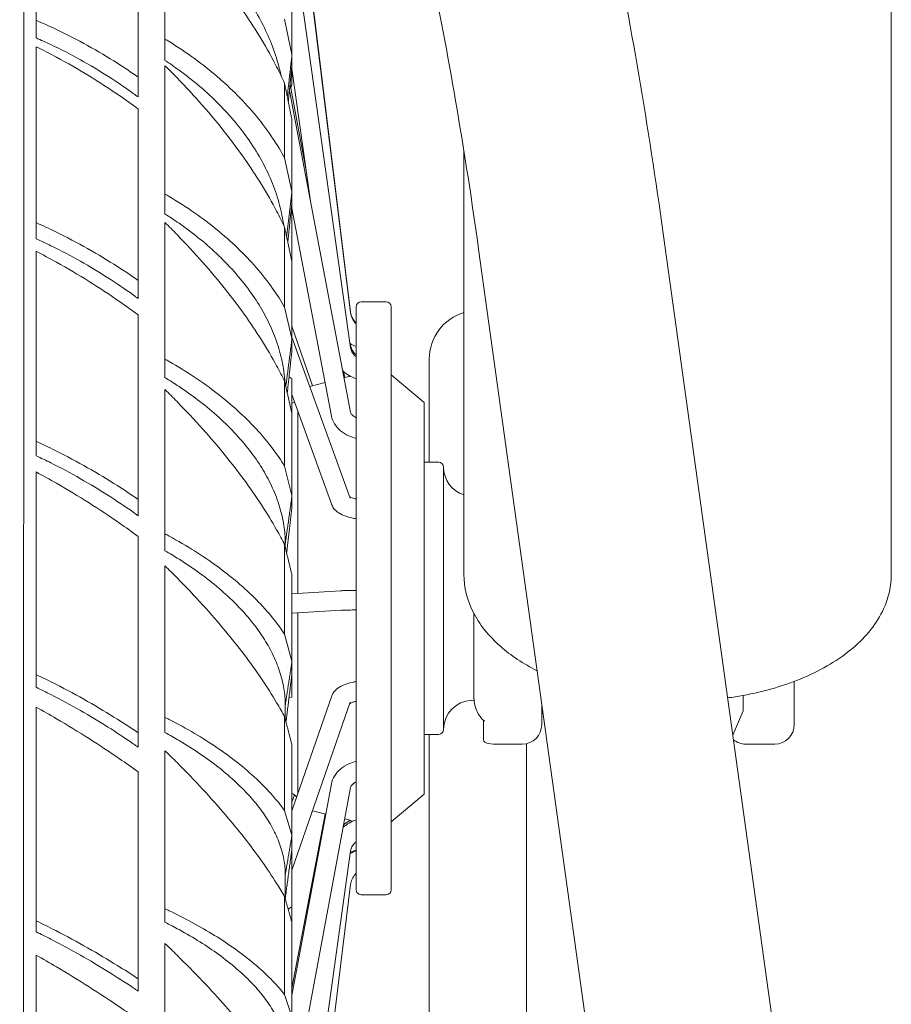
# Model space of a CAD drawing. Units: millimetres. Extents: x 24338 to 28702, y -11961 to 11336.
# Drawn here: x 26295 to 26385, y -11353 to -11251 of the extents above; entities that cross this region are included whole.
import ezdxf

# ---------------------------------------------------------------- set-up
doc = ezdxf.new("R2010")
doc.units = ezdxf.units.MM

msp = doc.modelspace()

# ---------------------------------------------------------------- linework, layer by layer
at = {"linetype": 'Continuous', "lineweight": 0, "extrusion": (0, 1, 0)}
for p, q in [((26384.94, -11085.21), (26384.94, -11308.59)), ((26329.27, -11281.59), (26323.23, -11232.41)), ((26329.27, -11281.67), (26323.23, -11232.62)), ((26296.88, -11251.56), (26296.88, -11235.01)), ((26307.38, -11257.4), (26307.38, -11241.25)), ((26310.15, -11241.22), (26310.15, -11253.49)), ((26329.27, -11285.25), (26323.23, -11242.27)), ((26323.23, -11255.09), (26323.23, -11248.3)), ((26296.88, -11251.56), (26296.88, -11253.37)), ((26322.47, -11251.43), (26323.23, -11255.09)), ((26310.15, -11255.68), (26310.15, -11253.49)), ((26296.88, -11272.38), (26296.88, -11254.28)), ((26323.23, -11256.08), (26323.23, -11255.09)), ((26310.15, -11256.24), (26310.15, -11269.44)), ((26323.19, -11256.48), (26323.23, -11256.52)), ((26325.13, -11270.17), (26323.22, -11256.54)), ((26323.23, -11256.52), (26323.23, -11256.08)), ((26323.23, -11258.08), (26323.23, -11256.66)), ((26307.38, -11257.4), (26307.38, -11259.44)), ((26322.47, -11265.72), (26322.47, -11258.07)), ((26329.26, -11291.9), (26322.96, -11258.77)), ((26324.71, -11267.21), (26323.03, -11258.16)), ((26307.38, -11278.32), (26307.38, -11260.69)), ((26323.23, -11269.18), (26323.23, -11261.82)), ((26322.47, -11265.72), (26323.23, -11269.18)), ((26340.94, -11265.06), (26340.94, -11308.59)), ((26310.15, -11271.48), (26310.15, -11269.44)), ((26323.23, -11270.25), (26323.23, -11269.18)), ((26323.23, -11276.44), (26323.23, -11270.25)), ((26327.29, -11292.28), (26323.23, -11270.9)), ((26296.88, -11272.38), (26296.88, -11274.04)), ((26310.15, -11272.38), (26310.15, -11286.43)), ((26322.47, -11281.08), (26322.47, -11272.88)), ((26361.31, -11272.5), (26384.47, -11439.18)), ((26296.88, -11294.87), (26296.88, -11275.33)), ((26342.45, -11275.12), (26365.6, -11441.8)), ((26323.23, -11284.32), (26323.23, -11276.44)), ((26307.38, -11278.32), (26307.38, -11280.19)), ((26322.47, -11281.08), (26323.23, -11284.32)), ((26329.84, -11341.04), (26329.84, -11281.04)), ((26332.94, -11280.54), (26330.34, -11280.54)), ((26333.44, -11281.04), (26333.44, -11341.04)), ((26307.38, -11300.86), (26307.38, -11281.88)), ((26325.35, -11289.16), (26323.23, -11283.05)), ((26329.22, -11300.73), (26323.23, -11284.17)), ((26323.23, -11285.47), (26323.23, -11284.32)), ((26329.27, -11285.03), (26329.24, -11284.85)), ((26310.15, -11288.33), (26310.15, -11286.43)), ((26337.36, -11286.43), (26337.36, -11297.04)), ((26328.66, -11288.33), (26328.54, -11287.72)), ((26328.58, -11288.35), (26329.08, -11288.23)), ((26336.84, -11290.89), (26333.44, -11288.04)), ((26322.47, -11297.44), (26322.47, -11288.72)), ((26323.23, -11292.07), (26323.23, -11288.48)), ((26325.06, -11289.23), (26326.64, -11288.84)), ((26310.15, -11289.56), (26310.15, -11304.41)), ((26327.34, -11301.41), (26323.23, -11290.06)), ((26336.84, -11331.18), (26336.84, -11290.89)), ((26323.23, -11300.46), (26323.23, -11292.07)), ((26323.84, -11310.53), (26323.84, -11291.73)), ((26296.88, -11294.87), (26296.88, -11296.37)), ((26338.34, -11297.04), (26336.84, -11297.04)), ((26296.88, -11318.88), (26296.88, -11298.04)), ((26322.47, -11297.44), (26323.23, -11300.46)), ((26338.84, -11323.07), (26338.84, -11297.54)), ((26307.38, -11300.86), (26307.38, -11302.54)), ((26323.23, -11301.67), (26323.23, -11300.46)), ((26310.15, -11306.14), (26310.15, -11304.41)), ((26307.38, -11324.87), (26307.38, -11304.68)), ((26322.53, -11305.77), (26322.53, -11305.36)), ((26322.53, -11305.78), (26322.53, -11305.45)), ((26322.47, -11314.73), (26322.47, -11305.53)), ((26310.15, -11307.7), (26310.15, -11323.29)), ((26323.23, -11317.51), (26323.23, -11308.66)), ((26328.22, -11310.26), (26323.23, -11310.57)), ((26328.34, -11312.26), (26323.23, -11312.57)), ((26323.84, -11331.17), (26323.84, -11312.54)), ((26341.94, -11312.56), (26341.94, -11320.98)), ((26322.47, -11314.73), (26323.23, -11317.51)), ((26323.23, -11318.79), (26323.23, -11317.51)), ((26296.88, -11318.88), (26296.88, -11320.2)), ((26323.23, -11321.2), (26323.23, -11318.79)), ((26374.94, -11322.59), (26374.94, -11319.59)), ((26322.93, -11321.24), (26323.23, -11321.2)), ((26327.33, -11321.09), (26323.23, -11332.91)), ((26341.97, -11321.52), (26341.71, -11321.54)), ((26369.67, -11321.04), (26369.67, -11322.61)), ((26296.88, -11344.22), (26296.88, -11322.23)), ((26322.53, -11323.46), (26322.53, -11321.98)), ((26322.53, -11323.47), (26322.53, -11322.06)), ((26329.22, -11321.74), (26323.23, -11339.02)), ((26348.94, -11322.59), (26348.94, -11321.88)), ((26348.94, -11322.59), (26348.94, -11324.04)), ((26369.67, -11322.61), (26368.62, -11325.11)), ((26374.94, -11322.59), (26374.94, -11324.04)), ((26310.15, -11324.85), (26310.15, -11323.29)), ((26322.47, -11332.88), (26322.47, -11323.24)), ((26338.84, -11324.54), (26338.84, -11323.07)), ((26342.94, -11323.58), (26342.94, -11323.99)), ((26342.94, -11325.62), (26342.94, -11323.99)), ((26307.38, -11324.87), (26307.38, -11326.36)), ((26338.34, -11325.04), (26336.84, -11325.04)), ((26337.36, -11325.04), (26337.36, -11444.9)), ((26310.15, -11326.73), (26310.15, -11342.99)), ((26323.23, -11335.4), (26323.23, -11326.13)), ((26346.94, -11326.04), (26343.94, -11326.04)), ((26347.36, -11325.99), (26347.36, -11403.42)), ((26372.94, -11326.04), (26369.94, -11326.04)), ((26307.38, -11350.19), (26307.38, -11328.91)), ((26327.29, -11330.14), (26323.23, -11351.9)), ((26329.26, -11330.51), (26323.23, -11362.8)), ((26323.5, -11331.28), (26323.23, -11332.01)), ((26336.84, -11331.18), (26333.44, -11334.04)), ((26322.47, -11332.88), (26323.23, -11335.4)), ((26326.64, -11333.24), (26323.23, -11351.17)), ((26325.35, -11332.91), (26326.71, -11333.25)), ((26328.66, -11333.74), (26329.08, -11333.85)), ((26323.23, -11336.74), (26323.23, -11335.4)), ((26323.23, -11342.8), (26323.23, -11336.74)), ((26329.27, -11337.04), (26323.23, -11380.4)), ((26322.53, -11341.97), (26322.53, -11339.42)), ((26322.53, -11341.98), (26322.53, -11339.5)), ((26329.27, -11340.48), (26323.23, -11389.66)), ((26322.47, -11351.81), (26322.47, -11341.76)), ((26332.94, -11341.54), (26330.34, -11341.54)), ((26310.15, -11344.37), (26310.15, -11342.99)), ((26322.83, -11343.02), (26323.23, -11342.8)), ((26323.23, -11344.37), (26323.23, -11342.8)), ((26296.88, -11344.22), (26296.88, -11345.36)), ((26323.23, -11354.06), (26323.23, -11344.41)), ((26310.15, -11346.56), (26310.15, -11363.41)), ((26296.88, -11370.74), (26296.88, -11347.75)), ((26307.38, -11350.19), (26307.38, -11351.46)), ((26322.47, -11351.81), (26323.23, -11354.06))]:
    msp.add_line(p, q, dxfattribs=at)
at = {"linetype": 'Continuous', "lineweight": 0, "extrusion": (0, 0, -1)}
for centre, radius, start, end in [((-26330.34, -11281.04), 0.5, 0, 90), ((-26332.94, -11281.04), 0.5, 90, 180), ((-26342.36, -11286.43), 5, 0, 73.561), ((-26328.84, -11287.26), 1, 247.0502, 255.9638), ((-26322.84, -11290.04), 1, 228.76, 246.6521), ((-26338.34, -11297.54), 0.5, 90, 180), ((-26341.84, -11297.54), 3, 287.4107, 0), ((-26341.84, -11324.53), 3, 0, 87.4955), ((-26349.94, -11323.24), 1, 0, 28.6199), ((-26338.34, -11324.54), 0.5, 180, 270), ((-26346.94, -11324.04), 2, 180, 270), ((-26372.94, -11324.04), 2, 180, 270), ((-26343.19, -11325.62), 0.25, 295.3769, 0), ((-26369.94, -11324.04), 2, 270, 308.6947), ((-26343.94, -11324.04), 2, 270, 295.3769), ((-26322.84, -11332.04), 1, 113.3479, 150.4997), ((-26328.84, -11334.82), 1, 104.0362, 125.8348), ((-26330.34, -11341.04), 0.5, 270, 0), ((-26332.94, -11341.04), 0.5, 180, 270)]:
    msp.add_arc(centre, radius, start, end, dxfattribs=at)
at = {"linetype": 'Continuous', "lineweight": 0}
for points, knots in [([(26313.77, -11126.89), (26318.52, -11135.05), (26322.97, -11143.57), (26331.24, -11161.27), (26335.07, -11170.45), (26342.08, -11189.41), (26345.27, -11199.19), (26350.99, -11219.29), (26353.52, -11229.61), (26357.92, -11250.72), (26359.79, -11261.51), (26361.31, -11272.5)], [0.5746762, 0.5746762, 0.5746762, 0.5746762, 0.6551945, 0.6551945, 0.7357127, 0.7357127, 0.8162309, 0.8162309, 0.8967492, 0.8967492, 0.9772674, 0.9772674, 0.9772674, 0.9772674]), ([(26295.19, -11828.33), (26295.19, -11826.7), (26295.19, -11825.01), (26295.2, -11820.67), (26295.2, -11817.95), (26295.21, -11812.33), (26295.21, -11809.42), (26295.21, -11803.47), (26295.22, -11800.44), (26295.22, -11794.29), (26295.23, -11791.05), (26295.23, -11784.23), (26295.24, -11780.66), (26295.24, -11773.22), (26295.25, -11769.36), (26295.25, -11761.37), (26295.26, -11757.25), (26295.26, -11748.79), (26295.27, -11744.47), (26295.28, -11735.66), (26295.28, -11731.18), (26295.29, -11722.14), (26295.29, -11717.58), (26295.3, -11708.45), (26295.3, -11703.88), (26295.31, -11694.82), (26295.31, -11690.12), (26295.32, -11680.41), (26295.33, -11675.42), (26295.33, -11665.18), (26295.34, -11659.94), (26295.35, -11649.3), (26295.35, -11643.88), (26295.36, -11632.95), (26295.36, -11627.43), (26295.37, -11616.35), (26295.38, -11610.79), (26295.39, -11599.71), (26295.39, -11594.19), (26295.4, -11583.27), (26295.4, -11577.87), (26295.41, -11567.26), (26295.42, -11561.82), (26295.42, -11550.71), (26295.43, -11545.04), (26295.44, -11533.57), (26295.44, -11527.76), (26295.45, -11516.07), (26295.45, -11510.2), (26295.46, -11498.45), (26295.47, -11492.57), (26295.48, -11480.91), (26295.48, -11475.12), (26295.49, -11463.68), (26295.49, -11458.04), (26295.5, -11446.99), (26295.5, -11441.57), (26295.51, -11431.04), (26295.52, -11425.68), (26295.52, -11414.85), (26295.53, -11409.38), (26295.53, -11398.42), (26295.54, -11392.92), (26295.55, -11381.98), (26295.55, -11376.53), (26295.56, -11365.75), (26295.56, -11360.42), (26295.57, -11349.95), (26295.57, -11344.8), (26295.58, -11334.76), (26295.58, -11329.86), (26295.59, -11320.35), (26295.59, -11315.75), (26295.6, -11306.9), (26295.6, -11302.44), (26295.61, -11293.54), (26295.61, -11289.1), (26295.61, -11280.31), (26295.62, -11275.97), (26295.62, -11267.43), (26295.62, -11263.24), (26295.63, -11255.08), (26295.63, -11251.1), (26295.64, -11243.41), (26295.64, -11239.7), (26295.64, -11232.57), (26295.64, -11229.15), (26295.65, -11222.65), (26295.65, -11219.56), (26295.65, -11213.73), (26295.65, -11210.85), (26295.66, -11205.24), (26295.66, -11202.51), (26295.66, -11197.24), (26295.66, -11194.7), (26295.66, -11189.87), (26295.66, -11187.58), (26295.67, -11183.27), (26295.67, -11181.26), (26295.67, -11177.52), (26295.67, -11175.81), (26295.67, -11172.68), (26295.67, -11171.27), (26295.67, -11168.76), (26295.67, -11167.65), (26295.67, -11165.73), (26295.67, -11164.88), (26295.67, -11163.4), (26295.67, -11162.79), (26295.67, -11161.84), (26295.67, -11161.5), (26295.67, -11161.18), (26295.67, -11161.12), (26295.67, -11161.12)], [199.255302, 199.255302, 199.255302, 199.255302, 210.113705, 210.113705, 226.276425, 226.276425, 242.439144, 242.439144, 258.601864, 258.601864, 274.764968, 274.764968, 290.928072, 290.928072, 307.091177, 307.091177, 323.254281, 323.254281, 339.417385, 339.417385, 355.580489, 355.580489, 371.743593, 371.743593, 387.906698, 387.906698, 404.070295, 404.070295, 420.233892, 420.233892, 436.397488, 436.397488, 452.561085, 452.561085, 468.724682, 468.724682, 484.888279, 484.888279, 501.051876, 501.051876, 517.215473, 517.215473, 533.3796, 533.3796, 549.543726, 549.543726, 565.707852, 565.707852, 581.871979, 581.871979, 598.036105, 598.036105, 614.200232, 614.200232, 630.364358, 630.364358, 646.528484, 646.528484, 662.693096, 662.693096, 678.857708, 678.857708, 695.02232, 695.02232, 711.186932, 711.186932, 727.351544, 727.351544, 743.516156, 743.516156, 759.680768, 759.680768, 775.84538, 775.84538, 792.010356, 792.010356, 808.175332, 808.175332, 824.340308, 824.340308, 840.505284, 840.505284, 856.67026, 856.67026, 872.835236, 872.835236, 889.000212, 889.000212, 905.165188, 905.165188, 921.330363, 921.330363, 937.495538, 937.495538, 953.660713, 953.660713, 969.825888, 969.825888, 985.991064, 985.991064, 1002.156239, 1002.156239, 1018.321414, 1018.321414, 1034.486589, 1034.486589, 1050.651764, 1050.651764, 1066.816939, 1066.816939, 1082.982114, 1082.982114, 1093.565529, 1093.565529, 1093.565529, 1093.565529]), ([(26327.11, -11205.4), (26328.53, -11209.97), (26329.88, -11214.62), (26333.57, -11228.2), (26335.72, -11237.3), (26339.48, -11255.92), (26341.1, -11265.43), (26342.45, -11275.12)], [0.7906398, 0.7906398, 0.7906398, 0.7906398, 0.829781, 0.829781, 0.9035242, 0.9035242, 0.9772674, 0.9772674, 0.9772674, 0.9772674]), ([(26322.12, -11257.32), (26322.07, -11257.08), (26322.02, -11256.84), (26321.76, -11255.81), (26321.51, -11255.03), (26320.94, -11253.51), (26320.61, -11252.77), (26319.9, -11251.37), (26319.49, -11250.65), (26318.56, -11249.19), (26318.04, -11248.46), (26316.92, -11247.03), (26316.32, -11246.33), (26315.06, -11245.01), (26314.41, -11244.38), (26313.09, -11243.21), (26312.37, -11242.62), (26311.13, -11241.68), (26310.65, -11241.34), (26310.15, -11241)], [140.259848, 140.259848, 140.259848, 140.259848, 141.118643, 141.118643, 143.899331, 143.899331, 146.680019, 146.680019, 149.478692, 149.478692, 152.277365, 152.277365, 155.076039, 155.076039, 157.874712, 157.874712, 160.702442, 160.702442, 162.425486, 162.425486, 162.425486, 162.425486]), ([(26322.47, -11258.07), (26322.22, -11257.51), (26321.94, -11256.93), (26321.18, -11255.42), (26320.65, -11254.47), (26319.52, -11252.59), (26318.92, -11251.66), (26317.67, -11249.85), (26317.03, -11248.98), (26315.66, -11247.22), (26314.87, -11246.25), (26313.19, -11244.33), (26312.3, -11243.38), (26310.98, -11242.03), (26310.57, -11241.62), (26310.15, -11241.22)], [179.980298, 179.980298, 179.980298, 179.980298, 181.936345, 181.936345, 185.064948, 185.064948, 188.193552, 188.193552, 191.322155, 191.322155, 194.908135, 194.908135, 198.494115, 198.494115, 200.105761, 200.105761, 200.105761, 200.105761]), ([(26296.88, -11251.56), (26297.55, -11251.85), (26298.23, -11252.15), (26300.02, -11253), (26301.12, -11253.56), (26303.26, -11254.75), (26304.29, -11255.36), (26305.95, -11256.42), (26306.67, -11256.9), (26307.38, -11257.4)], [4.817508, 4.817508, 4.817508, 4.817508, 6.900174, 6.900174, 10.350261, 10.350261, 13.800348, 13.800348, 16.280357, 16.280357, 16.280357, 16.280357]), ([(26307.38, -11259.44), (26307.21, -11259.32), (26307.05, -11259.2), (26306, -11258.44), (26305.13, -11257.85), (26303.38, -11256.74), (26302.43, -11256.17), (26300.45, -11255.07), (26299.43, -11254.55), (26297.9, -11253.82), (26297.39, -11253.59), (26296.88, -11253.37)], [172.510311, 172.510311, 172.510311, 172.510311, 173.093568, 173.093568, 176.124977, 176.124977, 179.312299, 179.312299, 182.499621, 182.499621, 184.066912, 184.066912, 184.066912, 184.066912]), ([(26310.15, -11253.49), (26310.29, -11253.58), (26310.43, -11253.66), (26311.48, -11254.31), (26312.37, -11254.9), (26314.03, -11256.11), (26314.81, -11256.73), (26316.23, -11257.95), (26316.94, -11258.6), (26318.3, -11259.98), (26318.96, -11260.7), (26320.17, -11262.17), (26320.73, -11262.93), (26321.7, -11264.37), (26322.11, -11265.06), (26322.47, -11265.72)], [18.044802, 18.044802, 18.044802, 18.044802, 18.509304, 18.509304, 21.571413, 21.571413, 24.633522, 24.633522, 27.664294, 27.664294, 30.695067, 30.695067, 33.72584, 33.72584, 36.504225, 36.504225, 36.504225, 36.504225]), ([(26296.88, -11254.28), (26297.58, -11254.62), (26298.28, -11254.98), (26300.11, -11255.96), (26301.24, -11256.61), (26303.42, -11257.94), (26304.47, -11258.63), (26306.09, -11259.75), (26306.73, -11260.21), (26307.38, -11260.69)], [5.01041, 5.01041, 5.01041, 5.01041, 7.251382, 7.251382, 10.877073, 10.877073, 14.502765, 14.502765, 16.804846, 16.804846, 16.804846, 16.804846]), ([(26322.38, -11272.68), (26322.28, -11271.99), (26322.14, -11271.28), (26321.76, -11269.83), (26321.51, -11269.09), (26320.94, -11267.65), (26320.61, -11266.95), (26319.9, -11265.62), (26319.49, -11264.93), (26318.56, -11263.54), (26318.04, -11262.84), (26316.92, -11261.48), (26316.32, -11260.82), (26315.06, -11259.55), (26314.41, -11258.94), (26313.09, -11257.82), (26312.37, -11257.25), (26311.13, -11256.35), (26310.65, -11256.01), (26310.15, -11255.68)], [138.47014, 138.47014, 138.47014, 138.47014, 141.118643, 141.118643, 143.899331, 143.899331, 146.680019, 146.680019, 149.478692, 149.478692, 152.277365, 152.277365, 155.076039, 155.076039, 157.874712, 157.874712, 160.702442, 160.702442, 162.425486, 162.425486, 162.425486, 162.425486]), ([(26322.47, -11272.88), (26322.22, -11272.33), (26321.94, -11271.77), (26321.18, -11270.31), (26320.65, -11269.38), (26319.52, -11267.54), (26318.92, -11266.63), (26317.67, -11264.85), (26317.03, -11263.99), (26315.66, -11262.24), (26314.87, -11261.29), (26313.19, -11259.37), (26312.3, -11258.41), (26310.98, -11257.06), (26310.57, -11256.65), (26310.15, -11256.24)], [179.980298, 179.980298, 179.980298, 179.980298, 181.936345, 181.936345, 185.064948, 185.064948, 188.193552, 188.193552, 191.322155, 191.322155, 194.908135, 194.908135, 198.494115, 198.494115, 200.105761, 200.105761, 200.105761, 200.105761]), ([(26310.15, -11269.44), (26310.29, -11269.52), (26310.43, -11269.6), (26311.48, -11270.22), (26312.37, -11270.79), (26314.03, -11271.95), (26314.81, -11272.54), (26316.23, -11273.71), (26316.94, -11274.33), (26318.3, -11275.64), (26318.96, -11276.32), (26320.17, -11277.72), (26320.73, -11278.44), (26321.7, -11279.8), (26322.11, -11280.45), (26322.47, -11281.08)], [18.044802, 18.044802, 18.044802, 18.044802, 18.509304, 18.509304, 21.571413, 21.571413, 24.633522, 24.633522, 27.664294, 27.664294, 30.695067, 30.695067, 33.72584, 33.72584, 36.504225, 36.504225, 36.504225, 36.504225]), ([(26322.51, -11288.89), (26322.49, -11288.49), (26322.45, -11288.09), (26322.3, -11287), (26322.15, -11286.3), (26321.76, -11284.91), (26321.51, -11284.21), (26320.94, -11282.86), (26320.61, -11282.2), (26319.9, -11280.94), (26319.49, -11280.29), (26318.56, -11278.97), (26318.04, -11278.31), (26316.92, -11277.02), (26316.32, -11276.39), (26315.06, -11275.18), (26314.41, -11274.6), (26313.09, -11273.53), (26312.37, -11272.98), (26311.13, -11272.12), (26310.65, -11271.8), (26310.15, -11271.48)], [136.646124, 136.646124, 136.646124, 136.646124, 138.337955, 138.337955, 141.118643, 141.118643, 143.899331, 143.899331, 146.680019, 146.680019, 149.478692, 149.478692, 152.277365, 152.277365, 155.076039, 155.076039, 157.874712, 157.874712, 160.702442, 160.702442, 162.425486, 162.425486, 162.425486, 162.425486]), ([(26296.88, -11272.38), (26297.55, -11272.68), (26298.23, -11273), (26300.02, -11273.87), (26301.12, -11274.45), (26303.26, -11275.66), (26304.29, -11276.28), (26305.95, -11277.34), (26306.67, -11277.82), (26307.38, -11278.32)], [4.817508, 4.817508, 4.817508, 4.817508, 6.900174, 6.900174, 10.350261, 10.350261, 13.800348, 13.800348, 16.280357, 16.280357, 16.280357, 16.280357]), ([(26322.47, -11288.72), (26322.22, -11288.2), (26321.94, -11287.66), (26321.18, -11286.24), (26320.65, -11285.34), (26319.52, -11283.56), (26318.92, -11282.66), (26317.67, -11280.92), (26317.03, -11280.07), (26315.66, -11278.36), (26314.87, -11277.41), (26313.19, -11275.51), (26312.3, -11274.55), (26310.98, -11273.2), (26310.57, -11272.79), (26310.15, -11272.38)], [179.980298, 179.980298, 179.980298, 179.980298, 181.936345, 181.936345, 185.064948, 185.064948, 188.193552, 188.193552, 191.322155, 191.322155, 194.908135, 194.908135, 198.494115, 198.494115, 200.105761, 200.105761, 200.105761, 200.105761]), ([(26307.38, -11280.19), (26307.21, -11280.06), (26307.05, -11279.94), (26306, -11279.19), (26305.13, -11278.6), (26303.38, -11277.48), (26302.43, -11276.91), (26300.45, -11275.8), (26299.43, -11275.26), (26297.9, -11274.51), (26297.39, -11274.27), (26296.88, -11274.04)], [172.510311, 172.510311, 172.510311, 172.510311, 173.093568, 173.093568, 176.124977, 176.124977, 179.312299, 179.312299, 182.499621, 182.499621, 184.066912, 184.066912, 184.066912, 184.066912]), ([(26296.88, -11275.33), (26297.58, -11275.69), (26298.28, -11276.07), (26300.11, -11277.09), (26301.24, -11277.75), (26303.42, -11279.11), (26304.47, -11279.81), (26306.09, -11280.94), (26306.73, -11281.4), (26307.38, -11281.88)], [5.01041, 5.01041, 5.01041, 5.01041, 7.251382, 7.251382, 10.877073, 10.877073, 14.502765, 14.502765, 16.804846, 16.804846, 16.804846, 16.804846]), ([(26329.27, -11281.59), (26329.29, -11281.77), (26329.34, -11281.96), (26329.5, -11282.3), (26329.6, -11282.47), (26329.76, -11282.65), (26329.8, -11282.7), (26329.84, -11282.74)], [3.2620204, 3.2620204, 3.2620204, 3.2620204, 3.5520941, 3.5520941, 3.8421678, 3.8421678, 3.9282635, 3.9282635, 3.9282635, 3.9282635]), ([(26329.27, -11281.67), (26329.29, -11281.85), (26329.34, -11282.03), (26329.5, -11282.38), (26329.6, -11282.54), (26329.76, -11282.73), (26329.8, -11282.77), (26329.84, -11282.81)], [3.2620204, 3.2620204, 3.2620204, 3.2620204, 3.5520941, 3.5520941, 3.8421678, 3.8421678, 3.9289341, 3.9289341, 3.9289341, 3.9289341]), ([(26329.27, -11285.03), (26329.29, -11285.17), (26329.33, -11285.31), (26329.47, -11285.59), (26329.56, -11285.72), (26329.73, -11285.89), (26329.78, -11285.94), (26329.84, -11285.99)], [3.2620204, 3.2620204, 3.2620204, 3.2620204, 3.5520941, 3.5520941, 3.8421678, 3.8421678, 3.9609781, 3.9609781, 3.9609781, 3.9609781]), ([(26329.27, -11285.25), (26329.29, -11285.39), (26329.33, -11285.53), (26329.47, -11285.8), (26329.56, -11285.93), (26329.73, -11286.1), (26329.78, -11286.15), (26329.84, -11286.2)], [3.2620204, 3.2620204, 3.2620204, 3.2620204, 3.5520941, 3.5520941, 3.8421678, 3.8421678, 3.9632845, 3.9632845, 3.9632845, 3.9632845]), ([(26310.15, -11286.43), (26310.29, -11286.51), (26310.43, -11286.59), (26311.48, -11287.19), (26312.37, -11287.73), (26314.03, -11288.84), (26314.81, -11289.4), (26316.23, -11290.5), (26316.94, -11291.09), (26318.3, -11292.33), (26318.96, -11292.97), (26320.17, -11294.29), (26320.73, -11294.97), (26321.7, -11296.25), (26322.11, -11296.85), (26322.47, -11297.44)], [18.044802, 18.044802, 18.044802, 18.044802, 18.509304, 18.509304, 21.571413, 21.571413, 24.633522, 24.633522, 27.664294, 27.664294, 30.695067, 30.695067, 33.72584, 33.72584, 36.504225, 36.504225, 36.504225, 36.504225]), ([(26328.45, -11287.64), (26328.65, -11287.82), (26328.88, -11287.98), (26329.35, -11288.25), (26329.59, -11288.35), (26329.84, -11288.44)], [3.9159854, 3.9159854, 3.9159854, 3.9159854, 4.1322415, 4.1322415, 4.3381647, 4.3381647, 4.3381647, 4.3381647]), ([(26322.53, -11305.36), (26322.53, -11304.78), (26322.49, -11304.17), (26322.3, -11302.91), (26322.15, -11302.27), (26321.76, -11300.97), (26321.51, -11300.32), (26320.94, -11299.06), (26320.61, -11298.44), (26319.9, -11297.26), (26319.49, -11296.65), (26318.56, -11295.42), (26318.04, -11294.8), (26316.92, -11293.58), (26316.32, -11292.98), (26315.06, -11291.84), (26314.41, -11291.3), (26313.09, -11290.28), (26312.37, -11289.76), (26311.13, -11288.94), (26310.65, -11288.63), (26310.15, -11288.33)], [135.557268, 135.557268, 135.557268, 135.557268, 138.337955, 138.337955, 141.118643, 141.118643, 143.899331, 143.899331, 146.680019, 146.680019, 149.478692, 149.478692, 152.277365, 152.277365, 155.076039, 155.076039, 157.874712, 157.874712, 160.702442, 160.702442, 162.425486, 162.425486, 162.425486, 162.425486]), ([(26322.47, -11305.53), (26322.22, -11305.03), (26321.94, -11304.52), (26321.18, -11303.15), (26320.65, -11302.29), (26319.52, -11300.56), (26318.92, -11299.69), (26317.67, -11298), (26317.03, -11297.17), (26315.66, -11295.48), (26314.87, -11294.55), (26313.19, -11292.67), (26312.3, -11291.73), (26310.98, -11290.38), (26310.57, -11289.97), (26310.15, -11289.56)], [179.980298, 179.980298, 179.980298, 179.980298, 181.936345, 181.936345, 185.064948, 185.064948, 188.193552, 188.193552, 191.322155, 191.322155, 194.908135, 194.908135, 198.494115, 198.494115, 200.105761, 200.105761, 200.105761, 200.105761]), ([(26327.29, -11292.28), (26327.35, -11292.56), (26327.46, -11292.83), (26327.77, -11293.35), (26327.99, -11293.59), (26328.49, -11294.01), (26328.78, -11294.18), (26329.32, -11294.43), (26329.58, -11294.52), (26329.84, -11294.59)], [3.26202, 3.26202, 3.26202, 3.26202, 3.511572, 3.511572, 3.796664, 3.796664, 4.086738, 4.086738, 4.315563, 4.315563, 4.315563, 4.315563]), ([(26329.26, -11291.9), (26329.27, -11291.94), (26329.28, -11291.99), (26329.38, -11292.13), (26329.45, -11292.21), (26329.64, -11292.35), (26329.73, -11292.41), (26329.84, -11292.46)], [3.2620204, 3.2620204, 3.2620204, 3.2620204, 3.5520941, 3.5520941, 3.8421678, 3.8421678, 4.0392972, 4.0392972, 4.0392972, 4.0392972]), ([(26296.88, -11294.87), (26297.55, -11295.19), (26298.23, -11295.51), (26300.02, -11296.41), (26301.12, -11297), (26303.26, -11298.21), (26304.29, -11298.83), (26305.95, -11299.89), (26306.67, -11300.37), (26307.38, -11300.86)], [4.817508, 4.817508, 4.817508, 4.817508, 6.900174, 6.900174, 10.350261, 10.350261, 13.800348, 13.800348, 16.280357, 16.280357, 16.280357, 16.280357]), ([(26307.38, -11302.54), (26307.21, -11302.42), (26307.05, -11302.3), (26306, -11301.56), (26305.13, -11300.98), (26303.38, -11299.86), (26302.43, -11299.29), (26300.45, -11298.17), (26299.43, -11297.62), (26297.9, -11296.85), (26297.39, -11296.61), (26296.88, -11296.37)], [172.510311, 172.510311, 172.510311, 172.510311, 173.093568, 173.093568, 176.124977, 176.124977, 179.312299, 179.312299, 182.499621, 182.499621, 184.066912, 184.066912, 184.066912, 184.066912]), ([(26296.88, -11298.04), (26297.58, -11298.41), (26298.28, -11298.8), (26300.11, -11299.85), (26301.24, -11300.53), (26303.42, -11301.91), (26304.47, -11302.61), (26306.09, -11303.74), (26306.73, -11304.2), (26307.38, -11304.68)], [5.01041, 5.01041, 5.01041, 5.01041, 7.251382, 7.251382, 10.877073, 10.877073, 14.502765, 14.502765, 16.804846, 16.804846, 16.804846, 16.804846]), ([(26327.34, -11301.41), (26327.4, -11301.59), (26327.49, -11301.73), (26327.73, -11302.03), (26327.89, -11302.15), (26328.27, -11302.4), (26328.51, -11302.51), (26329.03, -11302.69), (26329.31, -11302.76), (26329.68, -11302.83), (26329.76, -11302.84), (26329.84, -11302.85)], [3.26202, 3.26202, 3.26202, 3.26202, 3.408672, 3.408672, 3.620378, 3.620378, 3.910452, 3.910452, 4.200525, 4.200525, 4.277592, 4.277592, 4.277592, 4.277592]), ([(26329.17, -11300.6), (26329.18, -11300.6), (26329.19, -11300.61), (26329.26, -11300.64), (26329.34, -11300.68), (26329.55, -11300.75), (26329.69, -11300.79), (26329.84, -11300.82)], [3.6779214, 3.6779214, 3.6779214, 3.6779214, 3.7248985, 3.7248985, 3.9171267, 3.9171267, 4.1383509, 4.1383509, 4.1383509, 4.1383509]), ([(26310.15, -11304.41), (26310.29, -11304.49), (26310.43, -11304.56), (26311.48, -11305.13), (26312.37, -11305.64), (26314.03, -11306.69), (26314.81, -11307.22), (26316.23, -11308.26), (26316.94, -11308.81), (26318.3, -11309.97), (26318.96, -11310.57), (26320.17, -11311.81), (26320.73, -11312.43), (26321.7, -11313.62), (26322.11, -11314.19), (26322.47, -11314.73)], [18.044802, 18.044802, 18.044802, 18.044802, 18.509304, 18.509304, 21.571413, 21.571413, 24.633522, 24.633522, 27.664294, 27.664294, 30.695067, 30.695067, 33.72584, 33.72584, 36.504225, 36.504225, 36.504225, 36.504225]), ([(26322.53, -11321.98), (26322.53, -11321.45), (26322.49, -11320.89), (26322.3, -11319.74), (26322.15, -11319.14), (26321.76, -11317.95), (26321.51, -11317.35), (26320.94, -11316.18), (26320.61, -11315.61), (26319.9, -11314.52), (26319.49, -11313.95), (26318.56, -11312.8), (26318.04, -11312.22), (26316.92, -11311.09), (26316.32, -11310.53), (26315.06, -11309.46), (26314.41, -11308.95), (26313.09, -11307.99), (26312.37, -11307.5), (26311.13, -11306.72), (26310.65, -11306.43), (26310.15, -11306.14)], [135.557268, 135.557268, 135.557268, 135.557268, 138.337955, 138.337955, 141.118643, 141.118643, 143.899331, 143.899331, 146.680019, 146.680019, 149.478692, 149.478692, 152.277365, 152.277365, 155.076039, 155.076039, 157.874712, 157.874712, 160.702442, 160.702442, 162.425486, 162.425486, 162.425486, 162.425486]), ([(26322.47, -11323.24), (26322.22, -11322.76), (26321.94, -11322.28), (26321.18, -11320.98), (26320.65, -11320.15), (26319.52, -11318.48), (26318.92, -11317.65), (26317.67, -11316), (26317.03, -11315.2), (26315.66, -11313.55), (26314.87, -11312.64), (26313.19, -11310.79), (26312.3, -11309.85), (26310.98, -11308.52), (26310.57, -11308.11), (26310.15, -11307.7)], [179.980298, 179.980298, 179.980298, 179.980298, 181.936345, 181.936345, 185.064948, 185.064948, 188.193552, 188.193552, 191.322155, 191.322155, 194.908135, 194.908135, 198.494115, 198.494115, 200.105761, 200.105761, 200.105761, 200.105761]), ([(26340.94, -11308.59), (26340.94, -11309.9), (26341.27, -11311.2), (26342.51, -11313.72), (26343.48, -11314.92), (26345.77, -11316.93), (26347.05, -11317.77), (26348.47, -11318.5)], [3.1415927, 3.1415927, 3.1415927, 3.1415927, 3.4093367, 3.4093367, 3.7027867, 3.7027867, 3.9673087, 3.9673087, 3.9673087, 3.9673087]), ([(26368.09, -11321.29), (26368.61, -11321.22), (26369.13, -11321.14), (26371.88, -11320.63), (26374.01, -11320.01), (26377.85, -11318.37), (26379.57, -11317.35), (26382.37, -11314.98), (26383.47, -11313.63), (26384.66, -11311), (26384.94, -11309.8), (26384.94, -11308.59)], [4.958697, 4.958697, 4.958697, 4.958697, 5.034951, 5.034951, 5.36825, 5.36825, 5.704757, 5.704757, 6.035902, 6.035902, 6.283185, 6.283185, 6.283185, 6.283185]), ([(26328.22, -11310.26), (26328.27, -11310.26), (26328.31, -11310.26), (26328.47, -11310.25), (26328.6, -11310.25), (26328.93, -11310.25), (26329.13, -11310.25), (26329.51, -11310.24), (26329.67, -11310.24), (26329.84, -11310.24)], [3.2620204, 3.2620204, 3.2620204, 3.2620204, 3.4508554, 3.4508554, 3.7409291, 3.7409291, 4.0310029, 4.0310029, 4.2218241, 4.2218241, 4.2218241, 4.2218241]), ([(26328.34, -11312.26), (26328.34, -11312.26), (26328.34, -11312.26), (26328.38, -11312.26), (26328.44, -11312.25), (26328.62, -11312.25), (26328.77, -11312.25), (26329.14, -11312.25), (26329.36, -11312.24), (26329.68, -11312.24), (26329.76, -11312.24), (26329.84, -11312.24)], [3.2776559, 3.2776559, 3.2776559, 3.2776559, 3.3451293, 3.3451293, 3.5449371, 3.5449371, 3.8350109, 3.8350109, 4.1250846, 4.1250846, 4.2187743, 4.2187743, 4.2187743, 4.2187743]), ([(26296.88, -11318.88), (26297.55, -11319.2), (26298.23, -11319.53), (26300.02, -11320.44), (26301.12, -11321.04), (26303.26, -11322.26), (26304.29, -11322.88), (26305.95, -11323.92), (26306.67, -11324.39), (26307.38, -11324.87)], [4.817508, 4.817508, 4.817508, 4.817508, 6.900174, 6.900174, 10.350261, 10.350261, 13.800348, 13.800348, 16.280357, 16.280357, 16.280357, 16.280357]), ([(26327.33, -11321.09), (26327.39, -11320.91), (26327.49, -11320.76), (26327.73, -11320.46), (26327.89, -11320.32), (26328.29, -11320.07), (26328.53, -11319.96), (26329.05, -11319.77), (26329.33, -11319.7), (26329.7, -11319.63), (26329.77, -11319.62), (26329.84, -11319.61)], [3.26202, 3.26202, 3.26202, 3.26202, 3.41433, 3.41433, 3.632103, 3.632103, 3.922177, 3.922177, 4.21225, 4.21225, 4.279613, 4.279613, 4.279613, 4.279613]), ([(26307.38, -11326.36), (26307.21, -11326.24), (26307.05, -11326.12), (26306, -11325.4), (26305.13, -11324.82), (26303.38, -11323.72), (26302.43, -11323.15), (26300.45, -11322.03), (26299.43, -11321.48), (26297.9, -11320.69), (26297.39, -11320.44), (26296.88, -11320.2)], [172.510311, 172.510311, 172.510311, 172.510311, 173.093568, 173.093568, 176.124977, 176.124977, 179.312299, 179.312299, 182.499621, 182.499621, 184.066912, 184.066912, 184.066912, 184.066912]), ([(26329.18, -11321.87), (26329.2, -11321.86), (26329.22, -11321.85), (26329.31, -11321.81), (26329.39, -11321.77), (26329.6, -11321.7), (26329.71, -11321.67), (26329.84, -11321.64)], [3.6692564, 3.6692564, 3.6692564, 3.6692564, 3.7516672, 3.7516672, 3.9506401, 3.9506401, 4.134211, 4.134211, 4.134211, 4.134211]), ([(26342.99, -11323.63), (26342.84, -11323.5), (26342.7, -11323.36), (26342.46, -11323.02), (26342.35, -11322.82), (26342.13, -11322.31), (26342.04, -11321.99), (26341.96, -11321.44), (26341.94, -11321.21), (26341.94, -11320.98)], [0, 0, 0, 0, 0.621579, 0.621579, 1.361666, 1.361666, 2.456313, 2.456313, 3.235081, 3.235081, 3.235081, 3.235081]), ([(26296.88, -11322.23), (26297.58, -11322.62), (26298.28, -11323.02), (26300.11, -11324.09), (26301.24, -11324.78), (26303.42, -11326.17), (26304.47, -11326.87), (26306.09, -11327.99), (26306.73, -11328.44), (26307.38, -11328.91)], [5.01041, 5.01041, 5.01041, 5.01041, 7.251382, 7.251382, 10.877073, 10.877073, 14.502765, 14.502765, 16.804846, 16.804846, 16.804846, 16.804846]), ([(26310.15, -11323.29), (26310.29, -11323.36), (26310.43, -11323.43), (26311.48, -11323.96), (26312.37, -11324.45), (26314.03, -11325.43), (26314.81, -11325.93), (26316.23, -11326.9), (26316.94, -11327.41), (26318.3, -11328.49), (26318.96, -11329.05), (26320.17, -11330.19), (26320.73, -11330.77), (26321.7, -11331.86), (26322.11, -11332.38), (26322.47, -11332.88)], [18.044802, 18.044802, 18.044802, 18.044802, 18.509304, 18.509304, 21.571413, 21.571413, 24.633522, 24.633522, 27.664294, 27.664294, 30.695067, 30.695067, 33.72584, 33.72584, 36.504225, 36.504225, 36.504225, 36.504225]), ([(26343.08, -11323.66), (26343.08, -11323.66), (26343.08, -11323.66), (26343.06, -11323.66), (26343.04, -11323.66), (26343.01, -11323.64), (26343, -11323.64), (26342.99, -11323.63)], [-0.03080082, -0.03080082, -0.03080082, -0.03080082, -0.03052986, -0.03052986, -0.0229143, -0.0229143, -0.01774959, -0.01774959, -0.01774959, -0.01774959]), ([(26322.53, -11339.42), (26322.53, -11338.95), (26322.49, -11338.44), (26322.3, -11337.39), (26322.15, -11336.85), (26321.76, -11335.77), (26321.51, -11335.22), (26320.94, -11334.15), (26320.61, -11333.63), (26319.9, -11332.63), (26319.49, -11332.11), (26318.56, -11331.05), (26318.04, -11330.52), (26316.92, -11329.47), (26316.32, -11328.95), (26315.06, -11327.95), (26314.41, -11327.48), (26313.09, -11326.58), (26312.37, -11326.13), (26311.13, -11325.4), (26310.65, -11325.12), (26310.15, -11324.85)], [135.557268, 135.557268, 135.557268, 135.557268, 138.337955, 138.337955, 141.118643, 141.118643, 143.899331, 143.899331, 146.680019, 146.680019, 149.478692, 149.478692, 152.277365, 152.277365, 155.076039, 155.076039, 157.874712, 157.874712, 160.702442, 160.702442, 162.425486, 162.425486, 162.425486, 162.425486]), ([(26322.47, -11341.76), (26322.22, -11341.32), (26321.94, -11340.86), (26321.18, -11339.63), (26320.65, -11338.84), (26319.52, -11337.25), (26318.92, -11336.44), (26317.67, -11334.86), (26317.03, -11334.08), (26315.66, -11332.48), (26314.87, -11331.59), (26313.19, -11329.78), (26312.3, -11328.86), (26310.98, -11327.54), (26310.57, -11327.13), (26310.15, -11326.73)], [179.980298, 179.980298, 179.980298, 179.980298, 181.936345, 181.936345, 185.064948, 185.064948, 188.193552, 188.193552, 191.322155, 191.322155, 194.908135, 194.908135, 198.494115, 198.494115, 200.105761, 200.105761, 200.105761, 200.105761]), ([(26327.29, -11330.14), (26327.35, -11329.85), (26327.46, -11329.58), (26327.77, -11329.05), (26327.99, -11328.81), (26328.5, -11328.39), (26328.78, -11328.21), (26329.33, -11327.96), (26329.58, -11327.87), (26329.84, -11327.8)], [3.26202, 3.26202, 3.26202, 3.26202, 3.514612, 3.514612, 3.801089, 3.801089, 4.091163, 4.091163, 4.316822, 4.316822, 4.316822, 4.316822]), ([(26329.26, -11330.51), (26329.27, -11330.46), (26329.29, -11330.41), (26329.38, -11330.27), (26329.46, -11330.18), (26329.65, -11330.04), (26329.74, -11329.98), (26329.84, -11329.93)], [3.2620204, 3.2620204, 3.2620204, 3.2620204, 3.5520941, 3.5520941, 3.8421678, 3.8421678, 4.0352449, 4.0352449, 4.0352449, 4.0352449]), ([(26328.5, -11334.6), (26328.69, -11334.44), (26328.9, -11334.29), (26329.34, -11334.03), (26329.59, -11333.93), (26329.84, -11333.84)], [3.9334053, 3.9334053, 3.9334053, 3.9334053, 4.1322415, 4.1322415, 4.3388527, 4.3388527, 4.3388527, 4.3388527]), ([(26328.54, -11334.35), (26328.72, -11334.2), (26328.92, -11334.07), (26329.16, -11333.93), (26329.19, -11333.92), (26329.23, -11333.9)], [3.948302, 3.948302, 3.948302, 3.948302, 4.1322415, 4.1322415, 4.1647424, 4.1647424, 4.1647424, 4.1647424]), ([(26329.27, -11337.04), (26329.29, -11336.9), (26329.33, -11336.76), (26329.47, -11336.49), (26329.56, -11336.35), (26329.73, -11336.18), (26329.78, -11336.13), (26329.84, -11336.09)], [3.2620204, 3.2620204, 3.2620204, 3.2620204, 3.5520941, 3.5520941, 3.8421678, 3.8421678, 3.9609781, 3.9609781, 3.9609781, 3.9609781]), ([(26329.27, -11340.48), (26329.29, -11340.3), (26329.34, -11340.11), (26329.5, -11339.77), (26329.6, -11339.6), (26329.76, -11339.42), (26329.8, -11339.38), (26329.84, -11339.34)], [3.2620204, 3.2620204, 3.2620204, 3.2620204, 3.5520941, 3.5520941, 3.8421678, 3.8421678, 3.9282635, 3.9282635, 3.9282635, 3.9282635]), ([(26310.15, -11342.99), (26310.29, -11343.05), (26310.43, -11343.12), (26311.48, -11343.62), (26312.37, -11344.07), (26314.03, -11344.98), (26314.81, -11345.44), (26316.23, -11346.34), (26316.94, -11346.81), (26318.3, -11347.8), (26318.96, -11348.32), (26320.17, -11349.36), (26320.73, -11349.88), (26321.7, -11350.88), (26322.11, -11351.35), (26322.47, -11351.81)], [18.044802, 18.044802, 18.044802, 18.044802, 18.509304, 18.509304, 21.571413, 21.571413, 24.633522, 24.633522, 27.664294, 27.664294, 30.695067, 30.695067, 33.72584, 33.72584, 36.504225, 36.504225, 36.504225, 36.504225]), ([(26296.88, -11344.22), (26297.55, -11344.55), (26298.23, -11344.89), (26300.02, -11345.81), (26301.12, -11346.41), (26303.26, -11347.62), (26304.29, -11348.23), (26305.95, -11349.26), (26306.67, -11349.71), (26307.38, -11350.19)], [4.817508, 4.817508, 4.817508, 4.817508, 6.900174, 6.900174, 10.350261, 10.350261, 13.800348, 13.800348, 16.280357, 16.280357, 16.280357, 16.280357]), ([(26322.53, -11357.61), (26322.53, -11357.19), (26322.49, -11356.74), (26322.3, -11355.81), (26322.15, -11355.32), (26321.76, -11354.35), (26321.51, -11353.86), (26320.94, -11352.9), (26320.61, -11352.43), (26319.9, -11351.52), (26319.49, -11351.05), (26318.56, -11350.09), (26318.04, -11349.6), (26316.92, -11348.64), (26316.32, -11348.16), (26315.06, -11347.25), (26314.41, -11346.81), (26313.09, -11345.98), (26312.37, -11345.56), (26311.13, -11344.88), (26310.65, -11344.63), (26310.15, -11344.37)], [135.557268, 135.557268, 135.557268, 135.557268, 138.337955, 138.337955, 141.118643, 141.118643, 143.899331, 143.899331, 146.680019, 146.680019, 149.478692, 149.478692, 152.277365, 152.277365, 155.076039, 155.076039, 157.874712, 157.874712, 160.702442, 160.702442, 162.425486, 162.425486, 162.425486, 162.425486]), ([(26307.38, -11351.46), (26307.21, -11351.35), (26307.05, -11351.23), (26306, -11350.53), (26305.13, -11349.97), (26303.38, -11348.89), (26302.43, -11348.32), (26300.45, -11347.21), (26299.43, -11346.65), (26297.9, -11345.86), (26297.39, -11345.61), (26296.88, -11345.36)], [172.510311, 172.510311, 172.510311, 172.510311, 173.093568, 173.093568, 176.124977, 176.124977, 179.312299, 179.312299, 182.499621, 182.499621, 184.066912, 184.066912, 184.066912, 184.066912]), ([(26322.47, -11361.03), (26322.22, -11360.61), (26321.94, -11360.18), (26321.18, -11359.02), (26320.65, -11358.28), (26319.52, -11356.77), (26318.92, -11356), (26317.67, -11354.48), (26317.03, -11353.73), (26315.66, -11352.19), (26314.87, -11351.32), (26313.19, -11349.56), (26312.3, -11348.66), (26310.98, -11347.36), (26310.57, -11346.96), (26310.15, -11346.56)], [179.980298, 179.980298, 179.980298, 179.980298, 181.936345, 181.936345, 185.064948, 185.064948, 188.193552, 188.193552, 191.322155, 191.322155, 194.908135, 194.908135, 198.494115, 198.494115, 200.105761, 200.105761, 200.105761, 200.105761]), ([(26296.88, -11347.75), (26297.58, -11348.15), (26298.28, -11348.55), (26300.11, -11349.64), (26301.24, -11350.33), (26303.42, -11351.72), (26304.47, -11352.41), (26306.09, -11353.51), (26306.73, -11353.96), (26307.38, -11354.42)], [5.01041, 5.01041, 5.01041, 5.01041, 7.251382, 7.251382, 10.877073, 10.877073, 14.502765, 14.502765, 16.804846, 16.804846, 16.804846, 16.804846])]:
    msp.add_open_spline(points, degree=3, knots=knots, dxfattribs=at)
for points, weights in [([(26323.23, -11255.09), (26322.99, -11257.27), (26322.74, -11259.41)], [1.09020206923, 1.09951578383, 1.10882289133]), ([(26322.85, -11259.93), (26323.04, -11258.02), (26323.23, -11256.08)], [1.38211862383, 1.37375857712, 1.36538396897]), ([(26323.23, -11256.52), (26323.21, -11256.56), (26323.18, -11256.6)], [1.09020206923, 1.09116819237, 1.09213424442]), ([(26323.23, -11261.82), (26322.86, -11259.96), (26322.47, -11258.07)], [1, 1.00002456705, 1]), ([(26323.1, -11258.54), (26323.17, -11258.31), (26323.23, -11258.08)], [1.37128242264, 1.36833409931, 1.36538396897]), ([(26323.23, -11269.18), (26322.95, -11271.52), (26322.67, -11273.82)], [1.09020206923, 1.10086637331, 1.11152201515]), ([(26322.8, -11274.4), (26323.01, -11272.34), (26323.23, -11270.25)], [1.38430622423, 1.37485440737, 1.36538396897]), ([(26323.23, -11276.44), (26322.86, -11274.67), (26322.47, -11272.88)], [1, 1.00002456705, 1]), ([(26323.23, -11284.32), (26322.91, -11286.82), (26322.59, -11289.26)], [1.09020206923, 1.10240451439, 1.11459561835]), ([(26322.74, -11289.91), (26322.99, -11287.71), (26323.23, -11285.47)], [1.38673390519, 1.37607079321, 1.36538396897]), ([(26323.23, -11288.48), (26323.08, -11288.35), (26322.93, -11288.22)], [1, 1.00000982474, 1.00001179135]), ([(26323.23, -11292.07), (26322.86, -11290.41), (26322.47, -11288.72)], [1, 1.00002456705, 1]), ([(26323.23, -11300.46), (26322.88, -11302.99), (26322.53, -11305.47)], [1.09020206923, 1.10365988145, 1.11710389891]), ([(26322.68, -11306.39), (26322.96, -11304.06), (26323.23, -11301.67)], [1.38946876194, 1.37744145789, 1.36538396897]), ([(26323.23, -11308.66), (26322.86, -11307.11), (26322.47, -11305.53)], [1, 1.00002456705, 1]), ([(26323.23, -11317.51), (26322.88, -11319.82), (26322.53, -11322.08)], [1.09020206923, 1.10365988145, 1.11710389891]), ([(26322.61, -11323.77), (26322.92, -11321.31), (26323.23, -11318.79)], [1.39260225561, 1.37901239362, 1.36538396897]), ([(26323.23, -11326.13), (26322.86, -11324.7), (26322.47, -11323.24)], [1, 1.00002456705, 1]), ([(26323.23, -11335.4), (26322.88, -11337.48), (26322.53, -11339.51)], [1.09020206923, 1.10365988145, 1.11710389891]), ([(26322.53, -11341.94), (26322.88, -11339.38), (26323.23, -11336.74)], [1.39612591047, 1.38077954552, 1.36538396897]), ([(26323.23, -11344.41), (26322.86, -11343.1), (26322.47, -11341.76)], [1, 1.00002456705, 1]), ([(26323.22, -11344.37), (26323.23, -11344.37), (26323.23, -11344.37)], [1.36584658223, 1.36561528115, 1.36538396897]), ([(26323.23, -11344.37), (26323.23, -11344.38), (26323.23, -11344.38)], [1, 1.00000028841, 1.00000057005])]:
    msp.add_rational_spline(points, weights, degree=2, dxfattribs=at)
for points in [[(26329.21, -11284.83), (26329.41, -11284.94), (26329.62, -11285.05), (26329.84, -11285.13)], [(26329.23, -11337.3), (26329.42, -11337.19), (26329.63, -11337.09), (26329.84, -11337.02)], [(26329.24, -11337.22), (26329.43, -11337.12), (26329.63, -11337.02), (26329.84, -11336.94)]]:
    msp.add_open_spline(points, degree=3, dxfattribs=at)

doc.saveas('drawing.dxf')
